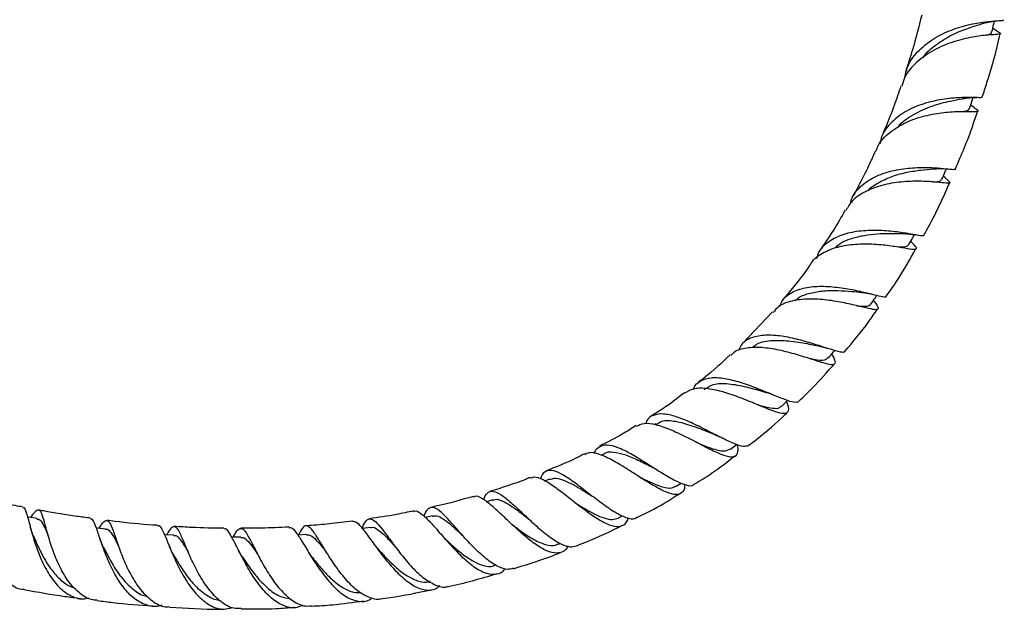
# Model space of a CAD drawing. Units: millimetres. Extents: x 5 to 995, y 5 to 995.
# Drawn here: x 496 to 582, y 360 to 411 of the extents above; entities that cross this region are included whole.
import ezdxf

# ---------------------------------------------------------------- set-up
doc = ezdxf.new("R2010")
doc.units = ezdxf.units.MM

msp = doc.modelspace()

# ---------------------------------------------------------------- linework, layer by layer
at = {"color": 7, "linetype": 'Continuous', "lineweight": 25}
for p, q in [((580.833, 410.172), (580.505, 410.372)), ((578.912, 403.493), (578.598, 403.713)), ((576.385, 397.431), (576.222, 397.573)), ((576.629, 398.196), (576.761, 398.187)), ((573.685, 392.506), (573.813, 392.487)), ((573.451, 391.888), (573.404, 391.939)), ((561.423, 385.814), (558.828, 383.076)), ((551.326, 376.133), (551.225, 376.068)), ((557.801, 373.939), (558.312, 374.347)), ((546.87, 373.536), (546.615, 373.403)), ((542.149, 371.343), (541.751, 371.179)), ((553.091, 370.722), (553.522, 371.002)), ((537.184, 369.55), (536.655, 369.384)), ((531.999, 368.156), (531.372, 368.014)), ((548.108, 367.979), (548.442, 368.153)), ((526.622, 367.157), (525.924, 367.055)), ((538.882, 367.414), (538.834, 367.453)), ((528.682, 365.603), (528.526, 365.804)), ((510.689, 365.361), (510.635, 365.481)), ((516.728, 365.061), (516.641, 365.221)), ((527.384, 365.157), (527.216, 365.353)), ((542.88, 365.696), (543.073, 365.776))]:
    msp.add_line(p, q, dxfattribs=at)
at = {"color": 7, "linetype": 'Continuous', "lineweight": 25, "flags": 128}
for points in [[(580.44, 410.089), (580.577, 410.686), (580.648, 410.999)], [(497.744, 367.923), (497.041, 368.051), (496.913, 368.074)], [(503.692, 367.02), (502.978, 367.107), (502.873, 367.12)], [(509.583, 366.486), (508.859, 366.529), (508.762, 366.535)], [(515.387, 366.327), (514.656, 366.323), (514.593, 366.323)], [(521.076, 366.549), (520.34, 366.495), (520.332, 366.494)]]:
    msp.add_lwpolyline(points, dxfattribs=at)
at = {"color": 7, "linetype": 'Continuous', "lineweight": 25}
for points, knots in [([(572.903, 406.13), (572.976, 406.473), (573.162, 407.347), (574.095, 408.537), (575.494, 409.614), (577.152, 410.36), (578.795, 410.8), (580.215, 410.989), (581.126, 411.056), (581.52, 411.048), (581.432, 411.117), (581.425, 411.122)], [0, 0, 0, 0, 0.081805, 0.208094, 0.335364, 0.463732, 0.593303, 0.724131, 0.856208, 0.989463, 1, 1, 1, 1]), ([(574.349, 411.525), (574.095, 410.521), (573.677, 408.867), (573.148, 407.212), (572.94, 406.561)], [0, 0, 0, 0, 0.606733, 1, 1, 1, 1]), ([(579.852, 410.851), (580.048, 410.897), (580.45, 410.993), (580.825, 411.023), (581.017, 411.039)], [0, 0, 0, 0, 0.4881281, 1, 1, 1, 1]), ([(580.828, 410.164), (580.977, 410.077), (581.287, 409.895), (581.01, 409.851), (580.158, 409.805), (578.791, 409.649), (577.124, 409.256), (575.39, 408.55), (573.895, 407.491), (572.915, 406.395), (572.702, 405.61), (572.635, 405.364)], [0, 0, 0, 0, 0.111401, 0.232025, 0.352394, 0.472498, 0.592203, 0.711283, 0.829468, 0.94649, 1, 1, 1, 1]), ([(574.476, 407.819), (574.497, 407.854), (574.767, 408.315), (575.63, 409.004), (576.926, 409.825), (578.268, 410.377), (579.3, 410.688), (579.694, 410.808), (579.825, 410.848)], [0, 0, 0, 0, 0.017922, 0.232696, 0.449659, 0.668791, 0.889887, 1, 1, 1, 1]), ([(579.59, 404.417), (579.73, 404.835), (580.317, 406.583), (580.829, 408.42), (581.139, 409.834), (581.158, 409.919)], [0, 0, 0, 0, 0.2281759, 0.9535926, 1, 1, 1, 1]), ([(579.947, 409.77), (579.951, 409.771), (580.243, 409.858), (580.424, 409.93), (580.397, 410.072), (580.391, 410.108)], [0, 0, 0, 0, 0.010189, 0.75353, 1, 1, 1, 1]), ([(572.556, 405.39), (572.359, 404.82), (571.949, 403.63), (571.373, 402.143), (570.982, 401.228), (570.854, 400.93)], [0, 0, 0, 0, 0.382652, 0.798434, 1, 1, 1, 1]), ([(579.541, 404.434), (579.55, 404.413), (579.579, 404.345), (579.007, 404.387), (577.899, 404.396), (576.376, 404.286), (574.689, 403.939), (573.052, 403.293), (571.729, 402.317), (570.925, 401.318), (570.791, 400.608), (570.751, 400.394)], [0, 0, 0, 0, 0.058467, 0.188282, 0.317316, 0.445426, 0.572468, 0.698354, 0.823082, 0.946735, 1, 1, 1, 1]), ([(572.29, 401.785), (572.303, 401.806), (572.598, 402.294), (573.661, 402.961), (575.262, 403.709), (576.722, 404.075), (577.615, 404.23), (577.883, 404.285), (577.926, 404.294)], [0, 0, 0, 0, 0.011151, 0.26097, 0.513791, 0.769526, 0.963448, 1, 1, 1, 1]), ([(577.914, 404.289), (578.123, 404.319), (578.55, 404.38), (578.941, 404.377), (579.142, 404.375)], [0, 0, 0, 0, 0.486834, 1, 1, 1, 1]), ([(578.512, 403.448), (578.576, 403.647), (578.675, 403.954), (578.773, 404.261), (578.808, 404.369)], [0, 0, 0, 0, 0.64972, 1, 1, 1, 1]), ([(570.408, 399.74), (570.458, 399.895), (570.663, 400.521), (571.551, 401.395), (572.957, 402.279), (574.628, 402.838), (576.296, 403.121), (577.746, 403.196), (578.79, 403.165), (579.26, 403.177), (579.266, 403.243), (578.977, 403.437), (578.906, 403.485)], [0, 0, 0, 0, 0.03659, 0.148513, 0.261913, 0.376645, 0.492483, 0.609156, 0.726374, 0.843859, 0.961402, 1, 1, 1, 1]), ([(577.938, 403.177), (577.991, 403.187), (578.289, 403.245), (578.482, 403.312), (578.475, 403.435), (578.473, 403.468)], [0, 0, 0, 0, 0.135369, 0.771432, 1, 1, 1, 1]), ([(577.268, 398.2), (577.799, 399.44), (578.514, 401.107), (579.055, 402.787), (579.194, 403.219)], [0, 0, 0, 0, 0.743035, 1, 1, 1, 1]), ([(570.346, 399.766), (570.15, 399.332), (569.681, 398.298), (569.023, 396.967), (568.533, 396.076), (568.368, 395.777)], [0, 0, 0, 0, 0.323924, 0.773248, 1, 1, 1, 1]), ([(568.189, 395.188), (568.213, 395.315), (568.323, 395.893), (569.016, 396.711), (570.215, 397.551), (571.748, 398.07), (573.384, 398.314), (574.94, 398.341), (576.209, 398.252), (577.083, 398.14), (577.226, 398.175), (577.296, 398.192)], [0, 0, 0, 0, 0.033208, 0.151431, 0.270287, 0.389908, 0.510433, 0.63197, 0.754549, 0.878105, 1, 1, 1, 1]), ([(569.727, 396.331), (569.729, 396.334), (569.963, 396.641), (570.694, 397.079), (571.838, 397.612), (573.107, 397.935), (574.296, 398.115), (575.127, 398.179), (575.432, 398.209), (575.49, 398.215)], [0, 0, 0, 0, 0.001817, 0.189125, 0.378062, 0.568681, 0.760895, 0.954472, 1, 1, 1, 1]), ([(575.476, 398.211), (575.695, 398.223), (576.098, 398.245), (576.463, 398.211), (576.629, 398.196)], [0, 0, 0, 0, 0.543281, 1, 1, 1, 1]), ([(576.107, 397.303), (576.191, 397.501), (576.319, 397.802), (576.447, 398.102), (576.49, 398.205)], [0, 0, 0, 0, 0.65826, 1, 1, 1, 1]), ([(576.38, 397.425), (576.455, 397.363), (576.76, 397.114), (576.858, 396.984), (576.553, 396.951), (575.692, 397.054), (574.391, 397.148), (572.794, 397.122), (571.096, 396.876), (569.537, 396.326), (568.354, 395.572), (567.953, 394.883), (567.788, 394.598)], [0, 0, 0, 0, 0.036436, 0.147074, 0.257856, 0.368907, 0.480187, 0.591519, 0.702622, 0.813178, 0.922871, 1, 1, 1, 1]), ([(574.525, 392.448), (574.564, 392.513), (575.441, 394.003), (576.126, 395.536), (576.78, 397.001)], [0, 0, 0, 0, 0.044223, 1, 1, 1, 1]), ([(575.406, 397.065), (575.455, 397.069), (575.771, 397.098), (576.02, 397.15), (576.054, 397.28), (576.066, 397.326)], [0, 0, 0, 0, 0.1045971, 0.6817419, 1, 1, 1, 1]), ([(567.736, 394.631), (567.405, 394.055), (566.717, 392.86), (565.907, 391.698), (565.487, 391.096)], [0, 0, 0, 0, 0.4812815, 1, 1, 1, 1]), ([(574.501, 392.463), (574.505, 392.451), (574.536, 392.362), (574.119, 392.438), (573.222, 392.593), (571.888, 392.799), (570.323, 392.907), (568.7, 392.818), (567.203, 392.458), (566.047, 391.762), (565.393, 391.068), (565.285, 390.553), (565.265, 390.459)], [0, 0, 0, 0, 0.019581, 0.141118, 0.262328, 0.383025, 0.503001, 0.62209, 0.740222, 0.857436, 0.973852, 1, 1, 1, 1]), ([(566.842, 391.342), (566.939, 391.445), (567.362, 391.896), (568.408, 392.245), (569.671, 392.516), (570.784, 392.611), (571.809, 392.627), (572.349, 392.62), (572.609, 392.616)], [0, 0, 0, 0, 0.074329, 0.325939, 0.495901, 0.667149, 0.839539, 1, 1, 1, 1]), ([(572.556, 392.617), (572.768, 392.609), (573.159, 392.595), (573.52, 392.534), (573.685, 392.506)], [0, 0, 0, 0, 0.542745, 1, 1, 1, 1]), ([(573.246, 391.649), (573.352, 391.843), (573.507, 392.129), (573.662, 392.415), (573.711, 392.506)], [0, 0, 0, 0, 0.679843, 1, 1, 1, 1]), ([(564.77, 389.962), (564.785, 389.995), (564.967, 390.406), (565.738, 390.938), (567.036, 391.494), (568.619, 391.724), (570.251, 391.719), (571.757, 391.557), (572.955, 391.353), (573.724, 391.217), (573.969, 391.282), (573.836, 391.486), (573.531, 391.796), (573.446, 391.883)], [0, 0, 0, 0, 0.009208, 0.111543, 0.215211, 0.320069, 0.425876, 0.532337, 0.639125, 0.745916, 0.852432, 0.958495, 1, 1, 1, 1]), ([(572.32, 391.453), (572.446, 391.453), (572.809, 391.454), (573.125, 391.5), (573.194, 391.62), (573.222, 391.669)], [0, 0, 0, 0, 0.237661, 0.685999, 1, 1, 1, 1]), ([(571.301, 387.201), (571.636, 387.673), (572.583, 389.009), (573.354, 390.4), (573.851, 391.298)], [0, 0, 0, 0, 0.354086, 1, 1, 1, 1]), ([(564.735, 389.982), (564.627, 389.82), (563.912, 388.747), (563.045, 387.732), (562.309, 386.87)], [0, 0, 0, 0, 0.151281, 1, 1, 1, 1]), ([(562.077, 386.318), (562.126, 386.46), (562.302, 386.965), (563.035, 387.525), (564.215, 387.963), (565.67, 388.079), (567.22, 387.957), (568.707, 387.688), (569.983, 387.375), (570.868, 387.167), (571.302, 387.082), (571.298, 387.185), (571.297, 387.203)], [0, 0, 0, 0, 0.044946, 0.158995, 0.273446, 0.388451, 0.504169, 0.620721, 0.738132, 0.856312, 0.975079, 1, 1, 1, 1]), ([(563.394, 386.791), (563.49, 386.879), (563.83, 387.188), (564.68, 387.474), (565.851, 387.672), (567.1, 387.688), (568.27, 387.604), (568.893, 387.539), (569.185, 387.509)], [0, 0, 0, 0, 0.074173, 0.261026, 0.449425, 0.639394, 0.830807, 1, 1, 1, 1]), ([(569.149, 387.512), (569.336, 387.489), (569.719, 387.441), (570.09, 387.35), (570.28, 387.303)], [0, 0, 0, 0, 0.48769, 1, 1, 1, 1]), ([(569.957, 386.488), (570.084, 386.675), (570.259, 386.933), (570.433, 387.191), (570.481, 387.261)], [0, 0, 0, 0, 0.728824, 1, 1, 1, 1]), ([(570.187, 386.798), (570.208, 386.77), (570.44, 386.468), (570.616, 386.186), (570.553, 385.97), (570.006, 386.045), (569.031, 386.288), (567.7, 386.605), (566.153, 386.872), (564.551, 386.978), (563.094, 386.806), (562.013, 386.418), (561.626, 385.941), (561.479, 385.761)], [0, 0, 0, 0, 0.010164, 0.111609, 0.213413, 0.315809, 0.418873, 0.522514, 0.626499, 0.730496, 0.834142, 0.937095, 1, 1, 1, 1]), ([(568.726, 386.356), (568.93, 386.339), (569.419, 386.297), (569.821, 386.323), (569.895, 386.466), (569.922, 386.518)], [0, 0, 0, 0, 0.314604, 0.750652, 1, 1, 1, 1]), ([(567.698, 382.4), (568.417, 383.251), (569.426, 384.446), (570.277, 385.708), (570.522, 386.071)], [0, 0, 0, 0, 0.712144, 1, 1, 1, 1]), ([(567.681, 382.414), (567.674, 382.39), (567.641, 382.272), (567.17, 382.369), (566.262, 382.635), (564.997, 383.056), (563.54, 383.476), (562.034, 383.776), (560.628, 383.847), (559.484, 383.586), (558.751, 383.126), (558.556, 382.633), (558.491, 382.469)], [0, 0, 0, 0, 0.028534, 0.144329, 0.260117, 0.375677, 0.490754, 0.605145, 0.718762, 0.831642, 0.943906, 1, 1, 1, 1]), ([(559.698, 382.73), (559.828, 382.845), (560.257, 383.221), (561.444, 383.385), (563.022, 383.327), (564.397, 383.078), (565.025, 382.962), (565.226, 382.925)], [0, 0, 0, 0, 0.110656, 0.364058, 0.620136, 0.878784, 1, 1, 1, 1]), ([(565.263, 382.913), (565.415, 382.881), (565.726, 382.814), (566.042, 382.713), (566.202, 382.661)], [0, 0, 0, 0, 0.490784, 1, 1, 1, 1]), ([(557.755, 382.103), (557.036, 381.415), (556.162, 380.58), (555.17, 379.846), (554.994, 379.717)], [0, 0, 0, 0, 0.823562, 1, 1, 1, 1]), ([(557.82, 382.034), (557.89, 382.124), (558.165, 382.476), (559.018, 382.734), (560.307, 382.817), (561.8, 382.603), (563.318, 382.218), (564.713, 381.776), (565.838, 381.407), (566.594, 381.221), (566.91, 381.33), (566.874, 381.643), (566.647, 382.048), (566.572, 382.183)], [0, 0, 0, 0, 0.034117, 0.133604, 0.234283, 0.335954, 0.438341, 0.541121, 0.643941, 0.746443, 0.848317, 0.949371, 1, 1, 1, 1]), ([(566.266, 381.817), (566.415, 381.995), (566.6, 382.217), (566.785, 382.438), (566.82, 382.481)], [0, 0, 0, 0, 0.8072919, 1, 1, 1, 1]), ([(563.7, 378.081), (564.097, 378.459), (565.186, 379.501), (566.167, 380.614), (566.79, 381.322)], [0, 0, 0, 0, 0.363477, 1, 1, 1, 1]), ([(564.653, 381.793), (564.771, 381.77), (565.351, 381.658), (565.953, 381.586), (566.139, 381.781), (566.216, 381.862)], [0, 0, 0, 0, 0.130689, 0.638964, 1, 1, 1, 1]), ([(554.586, 379.115), (554.592, 379.139), (554.687, 379.499), (555.17, 379.879), (556.064, 380.184), (557.262, 380.104), (558.625, 379.758), (560.042, 379.244), (561.38, 378.689), (562.506, 378.231), (563.341, 377.96), (563.588, 378.037), (563.708, 378.074)], [0, 0, 0, 0, 0.007998, 0.117311, 0.226786, 0.336542, 0.446736, 0.557513, 0.668951, 0.781025, 0.89361, 1, 1, 1, 1]), ([(555.52, 379.096), (555.764, 379.263), (556.306, 379.636), (557.613, 379.639), (559.152, 379.357), (560.326, 379.007), (560.845, 378.866), (560.924, 378.844)], [0, 0, 0, 0, 0.203041, 0.451111, 0.701647, 0.954503, 1, 1, 1, 1]), ([(553.804, 378.824), (553.244, 378.381), (552.31, 377.643), (551.277, 377.018), (550.865, 376.768)], [0, 0, 0, 0, 0.600998, 1, 1, 1, 1]), ([(562.638, 378.059), (562.643, 378.047), (562.782, 377.708), (562.844, 377.327), (562.693, 376.986), (562.146, 377.016), (561.247, 377.32), (560.048, 377.819), (558.654, 378.391), (557.194, 378.903), (555.82, 379.212), (554.63, 379.242), (554.099, 378.939), (553.834, 378.789)], [0, 0, 0, 0, 0.003769, 0.100792, 0.1983785, 0.2967965, 0.3961464, 0.4963605, 0.5972319, 0.698445, 0.7996208, 0.9003751, 1, 1, 1, 1]), ([(560.926, 378.841), (561.041, 378.805), (561.273, 378.734), (561.518, 378.634), (561.641, 378.583)], [0, 0, 0, 0, 0.49428, 1, 1, 1, 1]), ([(560.105, 377.794), (560.284, 377.743), (560.813, 377.589), (561.476, 377.464), (562, 377.452), (562.131, 377.616), (562.176, 377.673)], [0, 0, 0, 0, 0.167623, 0.496559, 0.823962, 1, 1, 1, 1]), ([(562.204, 377.635), (562.374, 377.801), (562.558, 377.981), (562.742, 378.161), (562.756, 378.175)], [0, 0, 0, 0, 0.923112, 1, 1, 1, 1]), ([(559.346, 374.241), (559.215, 374.196), (558.936, 374.099), (558.108, 374.384), (557.009, 374.907), (555.72, 375.582), (554.369, 376.255), (553.076, 376.782), (551.945, 377.044), (551.084, 376.911), (550.598, 376.596), (550.48, 376.218), (550.458, 376.15)], [0, 0, 0, 0, 0.098439, 0.209111, 0.319857, 0.430432, 0.540596, 0.650197, 0.759212, 0.867729, 0.975893, 1, 1, 1, 1]), ([(559.341, 374.247), (559.585, 374.429), (560.71, 375.267), (561.807, 376.232), (562.624, 377.031), (562.671, 377.076)], [0, 0, 0, 0, 0.206562, 0.954684, 1, 1, 1, 1]), ([(549.627, 375.921), (549.841, 376.026), (550.292, 376.247), (551.316, 376.1), (552.556, 375.67), (553.915, 375.025), (555.264, 374.32), (556.484, 373.698), (557.462, 373.297), (558.134, 373.208), (558.438, 373.532), (558.487, 373.933), (558.401, 374.297), (558.396, 374.321)], [0, 0, 0, 0, 0.089809, 0.189132, 0.28941, 0.390408, 0.491825, 0.59331, 0.694486, 0.794996, 0.89456, 0.993061, 1, 1, 1, 1]), ([(551.364, 376.065), (551.516, 376.176), (551.929, 376.478), (553.01, 376.392), (554.431, 376.006), (555.575, 375.54), (556.101, 375.348), (556.18, 375.319)], [0, 0, 0, 0, 0.153014, 0.417007, 0.683377, 0.952105, 1, 1, 1, 1]), ([(549.596, 375.971), (549.206, 375.717), (548.206, 375.066), (547.123, 374.538), (546.462, 374.215)], [0, 0, 0, 0, 0.389907, 1, 1, 1, 1]), ([(556.194, 375.309), (556.265, 375.279), (556.409, 375.22), (556.564, 375.142), (556.641, 375.103)], [0, 0, 0, 0, 0.4977788, 1, 1, 1, 1]), ([(554.998, 374.441), (555.384, 374.29), (556.243, 373.956), (557.242, 373.693), (557.609, 373.876), (557.782, 373.962)], [0, 0, 0, 0, 0.302385, 0.671993, 1, 1, 1, 1]), ([(545.139, 373.528), (544.897, 373.399), (543.828, 372.832), (542.694, 372.397), (541.817, 372.061)], [0, 0, 0, 0, 0.226435, 1, 1, 1, 1]), ([(553.82, 370.892), (553.821, 370.839), (553.828, 370.471), (553.612, 370.127), (553.109, 369.932), (552.303, 370.152), (551.262, 370.686), (550.051, 371.44), (548.77, 372.269), (547.523, 373.024), (546.425, 373.524), (545.621, 373.71), (545.3, 373.521), (545.179, 373.45)], [0, 0, 0, 0, 0.016728, 0.115817, 0.215807, 0.316873, 0.419021, 0.52209, 0.625806, 0.729824, 0.833768, 0.937263, 1, 1, 1, 1]), ([(545.988, 373.552), (545.988, 373.552), (546.067, 373.878), (546.411, 374.187), (547.082, 374.388), (548.016, 374.14), (549.133, 373.583), (550.366, 372.826), (551.615, 372.022), (552.786, 371.312), (553.761, 370.864), (554.397, 370.705), (554.591, 370.862), (554.648, 370.908)], [0, 0, 0, 0, 0.000007, 0.105236, 0.210484, 0.315844, 0.421431, 0.527371, 0.633755, 0.740606, 0.847852, 0.955334, 1, 1, 1, 1]), ([(546.873, 373.528), (546.88, 373.535), (547.07, 373.718), (547.65, 373.711), (548.622, 373.51), (549.77, 373.011), (550.646, 372.557), (551.079, 372.35), (551.129, 372.326)], [0, 0, 0, 0, 0.009553, 0.246996, 0.485863, 0.726398, 0.968574, 1, 1, 1, 1]), ([(554.655, 370.897), (555.163, 371.207), (556.4, 371.959), (557.52, 372.847), (558.179, 373.371)], [0, 0, 0, 0, 0.411282, 1, 1, 1, 1]), ([(549.682, 368.01), (549.631, 367.972), (549.414, 367.809), (548.779, 367.957), (547.812, 368.417), (546.683, 369.194), (545.5, 370.108), (544.347, 371.007), (543.311, 371.722), (542.45, 372.125), (541.811, 372.074), (541.459, 371.796), (541.352, 371.426), (541.335, 371.364)], [0, 0, 0, 0, 0.0321912, 0.1376921, 0.2434765, 0.3493522, 0.4551087, 0.5605696, 0.6656422, 0.7703351, 0.8747346, 0.9789565, 1, 1, 1, 1]), ([(551.134, 372.32), (551.17, 372.301), (551.244, 372.262), (551.324, 372.212), (551.364, 372.188)], [0, 0, 0, 0, 0.499369, 1, 1, 1, 1]), ([(540.436, 371.482), (540.309, 371.428), (539.17, 370.945), (537.988, 370.589), (536.936, 370.272)], [0, 0, 0, 0, 0.1109163, 1, 1, 1, 1]), ([(540.465, 371.413), (540.566, 371.464), (540.846, 371.605), (541.535, 371.343), (542.501, 370.748), (543.626, 369.884), (544.824, 368.937), (546.005, 368.067), (547.073, 367.437), (547.958, 367.153), (548.575, 367.343), (548.881, 367.652), (548.933, 367.978), (548.933, 367.98)], [0, 0, 0, 0, 0.059017, 0.162484, 0.266843, 0.371915, 0.477428, 0.583041, 0.688386, 0.793096, 0.896863, 0.999505, 1, 1, 1, 1]), ([(542.147, 371.314), (542.271, 371.361), (542.559, 371.469), (543.153, 371.343), (543.897, 371.023), (544.735, 370.542), (545.389, 370.125), (545.747, 369.907), (545.806, 369.872)], [0, 0, 0, 0, 0.1516676, 0.3523127, 0.5538817, 0.756465, 0.9600339, 1, 1, 1, 1]), ([(549.839, 371.569), (550.187, 371.393), (550.933, 371.016), (551.921, 370.641), (552.679, 370.507), (552.959, 370.696), (553.07, 370.771)], [0, 0, 0, 0, 0.248442, 0.532427, 0.814864, 1, 1, 1, 1]), ([(536.405, 369.57), (536.507, 369.786), (536.721, 370.236), (537.217, 370.352), (537.896, 370.048), (538.752, 369.356), (539.751, 368.417), (540.84, 367.391), (541.95, 366.446), (542.996, 365.757), (543.862, 365.411), (544.271, 365.527), (544.447, 365.577)], [0, 0, 0, 0, 0.094329, 0.197175, 0.300015, 0.402935, 0.506035, 0.609401, 0.713069, 0.817012, 0.921115, 1, 1, 1, 1]), ([(549.683, 368.008), (550.471, 368.397), (551.755, 369.029), (552.945, 369.807), (553.404, 370.107)], [0, 0, 0, 0, 0.613665, 1, 1, 1, 1]), ([(491.219, 369.319), (491.319, 369.442), (491.627, 369.821), (491.915, 369.994), (492.169, 369.75), (492.361, 368.964), (492.598, 367.76), (492.961, 366.288), (493.511, 364.757), (494.274, 363.359), (495.255, 362.343), (496.07, 361.815), (496.557, 361.81), (496.629, 361.81)], [0, 0, 0, 0, 0.04969, 0.15346, 0.257069, 0.360587, 0.464085, 0.567618, 0.671209, 0.774849, 0.878501, 0.982115, 1, 1, 1, 1]), ([(496.482, 368.928), (496.279, 368.966), (495.401, 369.131), (493.888, 369.458), (492.582, 369.764), (491.942, 369.914)], [0, 0, 0, 0, 0.1324705, 0.5750902, 1, 1, 1, 1]), ([(535.502, 369.845), (534.481, 369.545), (533.261, 369.187), (532.025, 368.936), (531.822, 368.895)], [0, 0, 0, 0, 0.8365399, 1, 1, 1, 1]), ([(543.713, 365.552), (543.695, 365.509), (543.558, 365.176), (543.108, 364.936), (542.345, 364.908), (541.387, 365.342), (540.313, 366.112), (539.189, 367.105), (538.096, 368.15), (537.104, 369.083), (536.283, 369.69), (535.762, 369.939), (535.565, 369.804), (535.521, 369.774)], [0, 0, 0, 0, 0.015112, 0.117844, 0.221608, 0.326503, 0.432466, 0.539291, 0.646679, 0.754284, 0.861755, 0.968772, 1, 1, 1, 1]), ([(537.192, 369.496), (537.265, 369.534), (537.518, 369.666), (538.114, 369.444), (538.989, 368.917), (539.747, 368.327), (540.2, 367.992), (540.295, 367.922)], [0, 0, 0, 0, 0.109353, 0.380724, 0.653455, 0.92773, 1, 1, 1, 1]), ([(544.447, 369.238), (544.691, 369.084), (545.239, 368.74), (546.063, 368.28), (546.868, 367.945), (547.572, 367.801), (547.925, 367.917), (548.1, 367.974)], [0, 0, 0, 0, 0.168018, 0.377199, 0.585842, 0.793545, 1, 1, 1, 1]), ([(545.808, 369.868), (545.815, 369.863), (545.828, 369.855), (545.843, 369.844), (545.85, 369.838)], [0, 0, 0, 0, 0.499975, 1, 1, 1, 1]), ([(496.47, 368.878), (496.495, 368.887), (496.634, 368.94), (496.794, 368.514), (497.053, 367.613), (497.394, 366.298), (497.893, 364.803), (498.585, 363.326), (499.476, 362.069), (500.538, 361.244), (501.485, 360.895), (502.06, 361.022), (502.228, 361.059)], [0, 0, 0, 0, 0.02556, 0.14056, 0.256027, 0.371956, 0.488231, 0.604649, 0.720968, 0.836949, 0.95239, 1, 1, 1, 1]), ([(502.94, 360.869), (502.823, 360.867), (502.305, 360.86), (501.453, 361.383), (500.467, 362.382), (499.668, 363.746), (499.064, 365.238), (498.638, 366.664), (498.34, 367.817), (498.1, 368.547), (497.82, 368.732), (497.54, 368.524), (497.262, 368.139), (497.18, 368.025)], [0, 0, 0, 0, 0.030296, 0.133048, 0.235978, 0.339008, 0.442075, 0.545135, 0.64816, 0.751141, 0.854089, 0.957046, 1, 1, 1, 1]), ([(502.361, 367.959), (501.964, 368.01), (500.603, 368.184), (499.11, 368.428), (498.02, 368.636), (497.878, 368.663)], [0, 0, 0, 0, 0.263644, 0.904387, 1, 1, 1, 1]), ([(530.361, 368.591), (529.861, 368.482), (528.58, 368.204), (527.293, 368.02), (526.508, 367.908)], [0, 0, 0, 0, 0.390446, 1, 1, 1, 1]), ([(530.373, 368.527), (530.403, 368.547), (530.57, 368.661), (530.996, 368.391), (531.693, 367.75), (532.558, 366.754), (533.548, 365.62), (534.614, 364.519), (535.686, 363.637), (536.699, 363.106), (537.564, 363.08), (538.092, 363.274), (538.275, 363.579), (538.284, 363.594)], [0, 0, 0, 0, 0.023154, 0.130024, 0.237667, 0.345974, 0.454731, 0.563654, 0.672413, 0.780671, 0.888119, 0.994534, 1, 1, 1, 1]), ([(538.974, 363.62), (538.812, 363.574), (538.393, 363.454), (537.546, 363.791), (536.514, 364.502), (535.45, 365.513), (534.431, 366.633), (533.513, 367.69), (532.739, 368.502), (532.123, 368.94), (531.656, 368.87), (531.39, 368.562), (531.269, 368.181), (531.252, 368.126)], [0, 0, 0, 0, 0.063821, 0.166029, 0.268488, 0.37103, 0.473489, 0.575753, 0.677777, 0.779589, 0.88126, 0.982878, 1, 1, 1, 1]), ([(497.726, 367.871), (497.786, 367.875), (497.989, 367.89), (498.278, 367.43), (498.52, 366.913), (498.683, 366.539), (498.687, 366.531)], [0, 0, 0, 0, 0.16826, 0.579653, 0.991795, 1, 1, 1, 1]), ([(508.541, 360.428), (508.5, 360.41), (508.086, 360.232), (507.272, 360.37), (506.178, 360.896), (505.189, 361.925), (504.356, 363.256), (503.699, 364.721), (503.211, 366.112), (502.852, 367.203), (502.6, 367.853), (502.424, 367.878), (502.353, 367.889)], [0, 0, 0, 0, 0.01207, 0.123749, 0.236269, 0.34958, 0.463548, 0.577983, 0.69266, 0.807344, 0.921808, 1, 1, 1, 1]), ([(503.109, 367.091), (503.186, 367.211), (503.443, 367.611), (503.719, 367.832), (504.02, 367.661), (504.312, 366.95), (504.681, 365.826), (505.184, 364.441), (505.856, 362.998), (506.705, 361.688), (507.71, 360.743), (508.569, 360.261), (509.077, 360.295), (509.202, 360.303)], [0, 0, 0, 0, 0.043839, 0.146558, 0.249123, 0.351607, 0.454068, 0.556543, 0.659056, 0.761618, 0.864215, 0.966795, 1, 1, 1, 1]), ([(508.185, 367.336), (508.048, 367.344), (506.802, 367.418), (505.333, 367.565), (504.011, 367.741), (503.781, 367.772)], [0, 0, 0, 0, 0.09264, 0.842048, 1, 1, 1, 1]), ([(525.041, 367.704), (524.379, 367.622), (523.13, 367.468), (521.79, 367.345), (521.113, 367.303), (521.022, 367.297)], [0, 0, 0, 0, 0.493863, 0.931757, 1, 1, 1, 1]), ([(532.61, 362.119), (532.55, 362.056), (532.26, 361.749), (531.593, 361.652), (530.64, 361.876), (529.611, 362.573), (528.582, 363.595), (527.609, 364.798), (526.743, 365.996), (526.02, 366.982), (525.454, 367.629), (525.177, 367.659), (525.046, 367.673)], [0, 0, 0, 0, 0.027567, 0.133896, 0.241258, 0.34967, 0.459015, 0.569066, 0.679528, 0.790083, 0.900425, 1, 1, 1, 1]), ([(525.883, 367.049), (525.977, 367.271), (526.188, 367.765), (526.544, 367.976), (527.017, 367.741), (527.618, 367.045), (528.363, 366.022), (529.242, 364.834), (530.221, 363.671), (531.255, 362.697), (532.266, 362.126), (532.967, 361.917), (533.273, 362.054), (533.306, 362.069)], [0, 0, 0, 0, 0.081714, 0.182228, 0.282646, 0.383038, 0.483485, 0.584057, 0.684801, 0.785715, 0.886737, 0.98775, 1, 1, 1, 1]), ([(532, 368.111), (532.065, 368.138), (532.285, 368.227), (532.756, 368.013), (533.435, 367.528), (534.074, 366.947), (534.501, 366.562), (534.635, 366.441)], [0, 0, 0, 0, 0.109507, 0.365766, 0.622985, 0.881333, 1, 1, 1, 1]), ([(540.295, 367.917), (540.276, 367.932), (540.236, 367.962), (540.194, 368.001), (540.173, 368.02)], [0, 0, 0, 0, 0.499737, 1, 1, 1, 1]), ([(497.421, 366.434), (497.364, 366.576), (497.265, 366.826), (497.19, 367.099), (497.157, 367.216)], [0, 0, 0, 0, 0.569817, 1, 1, 1, 1]), ([(503.678, 366.994), (503.701, 367), (503.875, 367.054), (504.152, 366.715), (504.474, 366.192), (504.715, 365.71), (504.779, 365.582)], [0, 0, 0, 0, 0.058576, 0.45658, 0.855296, 1, 1, 1, 1]), ([(508.183, 367.312), (508.191, 367.317), (508.316, 367.395), (508.525, 367.056), (508.895, 366.288), (509.37, 365.087), (509.996, 363.698), (510.786, 362.306), (511.728, 361.115), (512.779, 360.319), (513.777, 359.984), (514.39, 360.158), (514.64, 360.229)], [0, 0, 0, 0, 0.0080652, 0.1213591, 0.2351676, 0.3494517, 0.4640835, 0.5788737, 0.6935872, 0.8079587, 0.9217329, 1, 1, 1, 1]), ([(515.404, 360.137), (515.193, 360.13), (514.617, 360.11), (513.69, 360.651), (512.696, 361.629), (511.831, 362.925), (511.123, 364.322), (510.573, 365.626), (510.152, 366.64), (509.816, 367.226), (509.485, 367.261), (509.226, 366.982), (509.012, 366.599), (508.97, 366.522)], [0, 0, 0, 0, 0.058871, 0.160424, 0.262197, 0.364078, 0.465967, 0.567795, 0.66954, 0.771225, 0.872903, 0.974631, 1, 1, 1, 1]), ([(513.928, 367.082), (512.997, 367.096), (511.556, 367.117), (510.129, 367.213), (509.625, 367.247)], [0, 0, 0, 0, 0.646763, 1, 1, 1, 1]), ([(520.728, 360.429), (520.571, 360.353), (520.092, 360.121), (519.216, 360.274), (518.172, 360.852), (517.175, 361.868), (516.28, 363.143), (515.522, 364.5), (514.912, 365.742), (514.438, 366.638), (514.134, 367.089), (513.971, 367.032), (513.926, 367.017)], [0, 0, 0, 0, 0.0536461, 0.164268, 0.2758498, 0.3883278, 0.5015361, 0.6152355, 0.7291503, 0.8430016, 0.956546, 1, 1, 1, 1]), ([(514.739, 366.324), (514.773, 366.394), (514.963, 366.783), (515.216, 367.084), (515.571, 367.091), (515.962, 366.553), (516.454, 365.594), (517.081, 364.35), (517.855, 363.012), (518.764, 361.77), (519.771, 360.834), (520.709, 360.315), (521.278, 360.354), (521.502, 360.37)], [0, 0, 0, 0, 0.022467, 0.12392, 0.225204, 0.326384, 0.427526, 0.528696, 0.629945, 0.731296, 0.832728, 0.934172, 1, 1, 1, 1]), ([(519.555, 367.203), (519.451, 367.196), (518.554, 367.137), (517.161, 367.09), (515.877, 367.086), (515.38, 367.085)], [0, 0, 0, 0, 0.074427, 0.642288, 1, 1, 1, 1]), ([(519.559, 367.148), (519.65, 367.149), (519.868, 367.149), (520.3, 366.569), (520.896, 365.597), (521.64, 364.358), (522.52, 363.065), (523.506, 361.913), (524.549, 361.069), (525.577, 360.709), (526.334, 360.72), (526.692, 361.003), (526.768, 361.063)], [0, 0, 0, 0, 0.0794011, 0.1900635, 0.3013206, 0.413045, 0.5250278, 0.6370031, 0.7486729, 0.8597427, 0.9699627, 1, 1, 1, 1]), ([(527.486, 360.972), (527.477, 360.968), (527.165, 360.845), (526.465, 361.066), (525.442, 361.648), (524.432, 362.666), (523.506, 363.893), (522.7, 365.162), (522.034, 366.272), (521.506, 367.054), (521.083, 367.37), (520.735, 367.214), (520.496, 366.728), (520.383, 366.498)], [0, 0, 0, 0, 0.0030335, 0.1034518, 0.2041837, 0.3051033, 0.4060728, 0.5069784, 0.6077565, 0.7084027, 0.8089568, 0.9094804, 1, 1, 1, 1]), ([(526.616, 367.126), (526.641, 367.14), (526.827, 367.241), (527.241, 367), (527.924, 366.422), (528.473, 365.805), (528.81, 365.453), (528.841, 365.421)], [0, 0, 0, 0, 0.0485132, 0.3541691, 0.6608708, 0.968886, 1, 1, 1, 1]), ([(538.881, 367.419), (539.148, 367.214), (539.774, 366.733), (540.78, 366.065), (541.783, 365.637), (542.496, 365.516), (542.792, 365.702), (542.868, 365.75)], [0, 0, 0, 0, 0.181863, 0.42735, 0.67203, 0.915187, 1, 1, 1, 1]), ([(544.449, 365.573), (545.528, 365.995), (546.86, 366.515), (548.118, 367.186), (548.357, 367.314)], [0, 0, 0, 0, 0.810057, 1, 1, 1, 1]), ([(497.422, 366.435), (497.511, 366.226), (497.735, 365.693), (498.21, 364.696), (498.863, 363.615), (499.656, 362.7), (500.379, 362.107), (500.853, 361.97), (500.996, 361.929)], [0, 0, 0, 0, 0.127498, 0.3244, 0.521548, 0.718668, 0.91548, 1, 1, 1, 1]), ([(503.495, 365.445), (503.432, 365.579), (503.319, 365.82), (503.227, 366.087), (503.187, 366.206)], [0, 0, 0, 0, 0.556504, 1, 1, 1, 1]), ([(509.571, 366.455), (509.603, 366.463), (509.768, 366.508), (510.052, 366.233), (510.429, 365.719), (510.725, 365.207), (510.851, 364.99)], [0, 0, 0, 0, 0.07919, 0.415297, 0.752017, 1, 1, 1, 1]), ([(515.38, 366.274), (515.475, 366.28), (515.721, 366.296), (516.166, 365.806), (516.556, 365.25), (516.825, 364.861), (516.853, 364.82)], [0, 0, 0, 0, 0.227381, 0.591522, 0.956719, 1, 1, 1, 1]), ([(521.069, 366.52), (521.183, 366.52), (521.441, 366.52), (521.909, 366.099), (522.372, 365.553), (522.71, 365.127), (522.817, 364.991)], [0, 0, 0, 0, 0.245388, 0.551149, 0.857813, 1, 1, 1, 1]), ([(533.183, 366.066), (533.141, 366.106), (533.071, 366.173), (532.996, 366.256), (532.966, 366.29)], [0, 0, 0, 0, 0.592205, 1, 1, 1, 1]), ([(533.187, 366.066), (533.346, 365.919), (533.794, 365.505), (534.593, 364.831), (535.529, 364.19), (536.417, 363.827), (537.063, 363.725), (537.36, 363.871), (537.431, 363.906)], [0, 0, 0, 0, 0.1133889, 0.3197293, 0.5258461, 0.731259, 0.9355324, 1, 1, 1, 1]), ([(503.502, 365.433), (503.561, 365.312), (503.789, 364.851), (504.313, 363.868), (505.103, 362.697), (506.051, 361.771), (506.808, 361.251), (507.242, 361.207), (507.304, 361.201)], [0, 0, 0, 0, 0.078233, 0.299349, 0.52075, 0.742019, 0.962715, 1, 1, 1, 1]), ([(509.544, 364.814), (509.477, 364.935), (509.362, 365.143), (509.263, 365.379), (509.221, 365.478)], [0, 0, 0, 0, 0.579782, 1, 1, 1, 1]), ([(515.551, 364.549), (515.483, 364.654), (515.374, 364.823), (515.274, 365.018), (515.236, 365.092)], [0, 0, 0, 0, 0.622087, 1, 1, 1, 1]), ([(521.502, 364.658), (521.437, 364.743), (521.357, 364.847), (521.28, 364.97), (521.266, 364.993)], [0, 0, 0, 0, 0.816593, 1, 1, 1, 1]), ([(527.375, 365.17), (527.615, 364.909), (528.123, 364.357), (528.986, 363.539), (529.903, 362.856), (530.802, 362.473), (531.446, 362.354), (531.749, 362.481), (531.801, 362.503)], [0, 0, 0, 0, 0.176424, 0.373048, 0.569432, 0.76516, 0.959862, 1, 1, 1, 1]), ([(538.985, 363.587), (540.36, 364), (541.738, 364.413), (543.063, 364.98), (543.066, 364.981)], [0, 0, 0, 0, 0.997277, 1, 1, 1, 1]), ([(509.543, 364.817), (509.733, 364.489), (510.115, 363.832), (510.824, 362.795), (511.632, 361.869), (512.528, 361.209), (513.18, 360.869), (513.52, 360.87), (513.541, 360.87)], [0, 0, 0, 0, 0.197005, 0.394818, 0.592663, 0.790205, 0.987107, 1, 1, 1, 1]), ([(515.557, 364.546), (515.71, 364.317), (516.094, 363.742), (516.857, 362.733), (517.809, 361.778), (518.768, 361.126), (519.39, 361.039), (519.663, 361.001)], [0, 0, 0, 0, 0.14861, 0.373875, 0.599131, 0.823852, 1, 1, 1, 1]), ([(521.506, 364.655), (521.577, 364.563), (521.872, 364.185), (522.489, 363.436), (523.341, 362.564), (524.245, 361.891), (525.073, 361.503), (525.569, 361.518), (525.773, 361.524)], [0, 0, 0, 0, 0.063477, 0.263162, 0.462959, 0.662456, 0.861259, 1, 1, 1, 1]), ([(533.312, 362.043), (533.318, 362.045), (534.749, 362.317), (536.158, 362.739), (537.562, 363.158)], [0, 0, 0, 0, 0.004471, 1, 1, 1, 1]), ([(496.624, 361.774), (497.793, 361.564), (499.413, 361.273), (501.055, 361.071), (501.512, 361.015)], [0, 0, 0, 0, 0.722021, 1, 1, 1, 1]), ([(527.483, 360.986), (527.762, 361.019), (529.229, 361.194), (530.687, 361.511), (531.869, 361.768)], [0, 0, 0, 0, 0.189989, 1, 1, 1, 1]), ([(502.937, 360.832), (503.397, 360.77), (504.992, 360.556), (506.61, 360.442), (507.761, 360.361)], [0, 0, 0, 0, 0.288361, 1, 1, 1, 1]), ([(521.503, 360.344), (522.118, 360.377), (523.624, 360.459), (525.132, 360.675), (526.023, 360.802)], [0, 0, 0, 0, 0.408775, 1, 1, 1, 1]), ([(509.2, 360.252), (510.671, 360.161), (512.246, 360.063), (513.837, 360.085), (513.943, 360.086)], [0, 0, 0, 0, 0.933101, 1, 1, 1, 1]), ([(515.404, 360.104), (516.416, 360.098), (517.958, 360.088), (519.509, 360.206), (520.042, 360.246)], [0, 0, 0, 0, 0.6566745, 1, 1, 1, 1])]:
    msp.add_open_spline(points, degree=3, knots=knots, dxfattribs=at)

doc.saveas('drawing.dxf')
